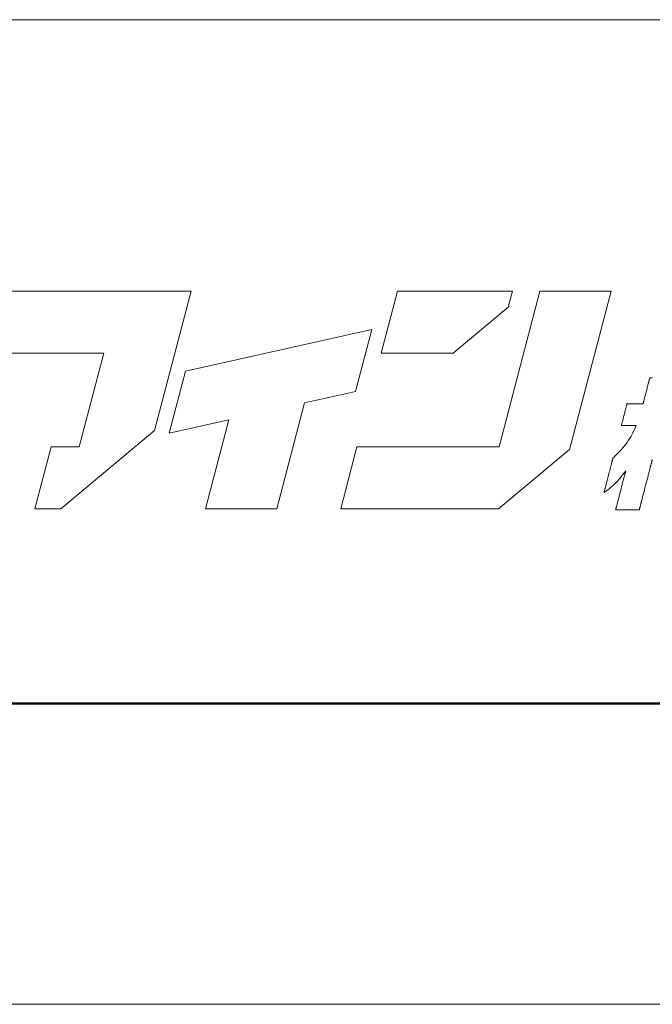
# Model space of a CAD drawing. Units: inches. Extents: x 0 to 891, y 0 to 630.
# Drawn here: x 88 to 131, y 0 to 66 of the extents above; entities that cross this region are included whole.
import ezdxf

# ---------------------------------------------------------------- set-up
doc = ezdxf.new("R2010")
doc.units = ezdxf.units.IN
doc.header["$MEASUREMENT"] = 0
doc.layers.get('DEFPOINTS').update_dxf_attribs({"lineweight": 9})
doc.layers.add('枠', color=7, linetype='Continuous', lineweight=20)
doc.layers.add('ﾚｲﾔｰ1', color=7, linetype='Continuous', lineweight=18)

msp = doc.modelspace()

# ---------------------------------------------------------------- linework, layer by layer
at = {"layer": 'DEFPOINTS'}
msp.add_line((0, 0), (891, 0), dxfattribs=at)
at = {"layer": '枠', "linetype": 'Continuous'}
msp.add_line((17.763, 65.996), (873.237, 65.996), dxfattribs=at)
at = {"layer": '枠', "lineweight": 15}
for p, q in [((95.151, 47.806), (85.662, 47.806)), ((96.895, 47.806), (95.151, 47.806)), ((99.914, 47.806), (96.895, 47.806)), ((97.464, 38.464), (99.914, 47.806)), ((113.737, 47.796), (112.648, 43.647)), ((121.445, 47.796), (113.737, 47.796)), ((123.292, 47.806), (120.555, 37.366)), ((121.166, 46.727), (121.445, 47.796)), ((128.056, 47.806), (123.292, 47.806)), ((125.533, 38.185), (128.056, 47.806)), ((117.475, 43.647), (121.166, 46.727)), ((112.018, 45.226), (99.539, 42.443)), ((110.927, 41.076), (112.018, 45.226)), ((84.573, 43.655), (94.061, 43.655)), ((94.061, 43.655), (92.412, 37.369)), ((112.648, 43.647), (117.475, 43.647)), ((99.539, 42.443), (98.454, 38.291)), ((107.511, 40.314), (110.927, 41.076)), ((105.653, 33.217), (107.511, 40.314)), ((98.454, 38.291), (102.453, 39.185)), ((102.453, 39.185), (100.889, 33.217)), ((91.182, 33.217), (97.464, 38.464)), ((125.27, 37.186), (125.533, 38.185)), ((90.541, 37.369), (89.453, 33.217)), ((92.412, 37.369), (90.541, 37.369)), ((111.03, 37.366), (109.941, 33.214)), ((120.555, 37.366), (111.03, 37.366)), ((120.516, 33.214), (125.27, 37.186)), ((89.453, 33.217), (91.182, 33.217)), ((100.889, 33.217), (105.653, 33.217)), ((109.941, 33.214), (120.516, 33.214))]:
    msp.add_line(p, q, dxfattribs=at)
at = {"layer": '枠', "lineweight": 13}
for p, q in [((130.522, 41.506), (130.541, 41.578)), ((130.541, 41.578), (130.559, 41.647)), ((130.559, 41.647), (130.567, 41.679)), ((130.567, 41.679), (130.575, 41.71)), ((130.575, 41.71), (130.583, 41.74)), ((130.583, 41.74), (130.59, 41.769)), ((130.59, 41.769), (130.597, 41.796)), ((130.597, 41.796), (130.604, 41.822)), ((130.604, 41.822), (130.61, 41.846)), ((130.61, 41.846), (130.616, 41.869)), ((130.616, 41.869), (130.621, 41.889)), ((130.621, 41.889), (130.626, 41.908)), ((130.626, 41.908), (130.631, 41.925)), ((130.631, 41.925), (130.634, 41.94)), ((130.634, 41.94), (130.638, 41.953)), ((130.638, 41.953), (130.641, 41.964)), ((130.641, 41.964), (130.643, 41.972)), ((130.643, 41.972), (130.644, 41.978)), ((130.644, 41.978), (130.645, 41.982)), ((130.645, 41.982), (130.646, 41.983)), ((130.646, 41.983), (130.647, 41.983)), ((130.647, 41.983), (130.65, 41.983)), ((130.65, 41.983), (130.656, 41.983)), ((130.656, 41.983), (130.663, 41.983)), ((130.663, 41.983), (130.673, 41.983)), ((130.673, 41.983), (130.685, 41.983)), ((130.685, 41.983), (130.698, 41.983)), ((130.698, 41.983), (130.714, 41.983)), ((130.714, 41.983), (130.731, 41.983)), ((130.731, 41.983), (130.75, 41.983)), ((130.75, 41.983), (130.77, 41.983)), ((130.77, 41.983), (130.792, 41.983)), ((130.792, 41.983), (130.84, 41.983)), ((130.357, 40.868), (130.378, 40.947)), ((130.378, 40.947), (130.42, 41.11)), ((130.42, 41.11), (130.462, 41.273)), ((130.462, 41.273), (130.483, 41.353)), ((130.483, 41.353), (130.503, 41.431)), ((130.503, 41.431), (130.522, 41.506)), ((130.199, 40.257), (130.202, 40.267)), ((130.202, 40.267), (130.205, 40.28)), ((130.205, 40.28), (130.209, 40.295)), ((130.209, 40.295), (130.214, 40.312)), ((130.214, 40.312), (130.218, 40.331)), ((130.218, 40.331), (130.224, 40.352)), ((130.224, 40.352), (130.23, 40.374)), ((130.23, 40.374), (130.236, 40.398)), ((130.236, 40.398), (130.242, 40.424)), ((130.242, 40.424), (130.25, 40.451)), ((130.25, 40.451), (130.257, 40.48)), ((130.257, 40.48), (130.265, 40.51)), ((130.265, 40.51), (130.273, 40.541)), ((130.273, 40.541), (130.281, 40.574)), ((130.281, 40.574), (130.299, 40.642)), ((130.299, 40.642), (130.318, 40.714)), ((130.318, 40.714), (130.337, 40.79)), ((130.337, 40.79), (130.357, 40.868)), ((128.931, 39.514), (128.966, 39.649)), ((128.966, 39.649), (128.983, 39.715)), ((128.983, 39.715), (129, 39.779)), ((129, 39.779), (129.016, 39.842)), ((129.016, 39.842), (129.032, 39.902)), ((129.032, 39.902), (129.046, 39.958)), ((129.046, 39.958), (129.06, 40.011)), ((129.06, 40.011), (129.073, 40.06)), ((129.073, 40.06), (129.084, 40.104)), ((129.084, 40.104), (129.094, 40.142)), ((129.094, 40.142), (129.098, 40.159)), ((129.098, 40.159), (129.102, 40.175)), ((129.102, 40.175), (129.106, 40.189)), ((129.106, 40.189), (129.109, 40.201)), ((129.109, 40.201), (129.112, 40.212)), ((129.112, 40.212), (129.114, 40.221)), ((129.114, 40.221), (129.116, 40.228)), ((129.116, 40.228), (129.117, 40.233)), ((129.117, 40.233), (129.118, 40.236)), ((129.118, 40.236), (129.118, 40.237)), ((129.118, 40.237), (129.122, 40.237)), ((129.122, 40.237), (129.131, 40.237)), ((129.131, 40.237), (129.145, 40.237)), ((129.145, 40.237), (129.165, 40.237)), ((129.165, 40.237), (129.189, 40.237)), ((129.189, 40.237), (129.218, 40.237)), ((129.218, 40.237), (129.25, 40.237)), ((129.25, 40.237), (129.287, 40.237)), ((129.287, 40.237), (129.326, 40.237)), ((129.326, 40.237), (129.368, 40.237)), ((129.368, 40.237), (129.459, 40.237)), ((129.459, 40.237), (129.556, 40.237)), ((129.556, 40.237), (129.656, 40.237)), ((129.656, 40.237), (129.757, 40.237)), ((129.757, 40.237), (129.854, 40.237)), ((129.854, 40.237), (129.945, 40.237)), ((129.945, 40.237), (129.987, 40.237)), ((129.987, 40.237), (130.026, 40.237)), ((130.026, 40.237), (130.062, 40.237)), ((130.062, 40.237), (130.095, 40.237)), ((130.095, 40.237), (130.124, 40.237)), ((130.124, 40.237), (130.148, 40.237)), ((130.148, 40.237), (130.168, 40.237)), ((130.168, 40.237), (130.182, 40.237)), ((130.182, 40.237), (130.191, 40.237)), ((130.191, 40.237), (130.194, 40.237)), ((130.194, 40.238), (130.195, 40.242)), ((130.194, 40.237), (130.194, 40.238)), ((130.195, 40.242), (130.197, 40.248)), ((130.197, 40.248), (130.199, 40.257)), ((128.778, 38.924), (128.79, 38.968)), ((128.79, 38.968), (128.802, 39.016)), ((128.802, 39.016), (128.816, 39.069)), ((128.816, 39.069), (128.831, 39.126)), ((128.831, 39.126), (128.846, 39.186)), ((128.846, 39.186), (128.862, 39.248)), ((128.862, 39.248), (128.879, 39.313)), ((128.879, 39.313), (128.896, 39.379)), ((128.896, 39.379), (128.931, 39.514)), ((128.744, 38.791), (128.745, 38.795)), ((128.744, 38.79), (128.744, 38.791)), ((128.747, 38.79), (128.744, 38.79)), ((128.745, 38.795), (128.746, 38.8)), ((128.746, 38.8), (128.748, 38.807)), ((128.755, 38.79), (128.747, 38.79)), ((128.748, 38.807), (128.75, 38.816)), ((128.75, 38.816), (128.753, 38.826)), ((128.753, 38.826), (128.756, 38.839)), ((128.769, 38.79), (128.755, 38.79)), ((128.756, 38.839), (128.76, 38.853)), ((128.76, 38.853), (128.764, 38.868)), ((128.764, 38.868), (128.768, 38.885)), ((128.768, 38.885), (128.778, 38.924)), ((128.787, 38.79), (128.769, 38.79)), ((128.809, 38.79), (128.787, 38.79)), ((128.836, 38.79), (128.809, 38.79)), ((128.866, 38.79), (128.836, 38.79)), ((128.9, 38.79), (128.866, 38.79)), ((128.936, 38.79), (128.9, 38.79)), ((128.975, 38.79), (128.936, 38.79)), ((129.059, 38.79), (128.975, 38.79)), ((129.149, 38.79), (129.059, 38.79)), ((129.242, 38.79), (129.149, 38.79)), ((129.335, 38.79), (129.242, 38.79)), ((129.425, 38.79), (129.335, 38.79)), ((129.509, 38.79), (129.425, 38.79)), ((129.443, 38.171), (129.517, 38.312)), ((129.548, 38.79), (129.509, 38.79)), ((129.517, 38.312), (129.59, 38.462)), ((129.585, 38.79), (129.548, 38.79)), ((129.618, 38.79), (129.585, 38.79)), ((129.59, 38.462), (129.665, 38.621)), ((129.649, 38.79), (129.618, 38.79)), ((129.675, 38.79), (129.649, 38.79)), ((129.665, 38.621), (129.74, 38.79)), ((129.698, 38.79), (129.675, 38.79)), ((129.716, 38.79), (129.698, 38.79)), ((129.729, 38.79), (129.716, 38.79)), ((129.738, 38.79), (129.729, 38.79)), ((129.74, 38.79), (129.738, 38.79)), ((129.035, 37.537), (129.125, 37.659)), ((129.125, 37.659), (129.21, 37.782)), ((129.21, 37.782), (129.291, 37.907)), ((129.291, 37.907), (129.368, 38.037)), ((129.368, 38.037), (129.443, 38.171)), ((128.473, 36.897), (128.604, 37.034)), ((128.604, 37.034), (128.725, 37.165)), ((128.725, 37.165), (128.836, 37.291)), ((128.836, 37.291), (128.939, 37.415)), ((128.939, 37.415), (129.035, 37.537)), ((128.094, 36.279), (128.104, 36.317)), ((128.104, 36.317), (128.114, 36.353)), ((128.114, 36.353), (128.122, 36.387)), ((128.122, 36.387), (128.131, 36.419)), ((128.131, 36.419), (128.138, 36.449)), ((128.138, 36.449), (128.145, 36.476)), ((128.145, 36.476), (128.152, 36.501)), ((128.152, 36.501), (128.158, 36.523)), ((128.158, 36.523), (128.163, 36.543)), ((128.163, 36.543), (128.167, 36.56)), ((128.167, 36.56), (128.171, 36.574)), ((128.171, 36.574), (128.174, 36.585)), ((128.174, 36.585), (128.176, 36.593)), ((128.176, 36.593), (128.177, 36.598)), ((128.177, 36.6), (128.256, 36.677)), ((128.177, 36.598), (128.177, 36.6)), ((128.256, 36.677), (128.331, 36.753)), ((128.331, 36.753), (128.404, 36.826)), ((128.404, 36.826), (128.473, 36.897)), ((130.765, 36.316), (130.759, 36.294)), ((130.77, 36.338), (130.765, 36.316)), ((130.776, 36.358), (130.77, 36.338)), ((130.781, 36.378), (130.776, 36.358)), ((130.786, 36.397), (130.781, 36.378)), ((130.79, 36.415), (130.786, 36.397)), ((130.795, 36.432), (130.79, 36.415)), ((130.799, 36.448), (130.795, 36.432)), ((130.803, 36.463), (130.799, 36.448)), ((130.806, 36.477), (130.803, 36.463)), ((130.81, 36.49), (130.806, 36.477)), ((130.813, 36.502), (130.81, 36.49)), ((130.816, 36.513), (130.813, 36.502)), ((130.818, 36.523), (130.816, 36.513)), ((127.879, 35.447), (127.935, 35.662)), ((127.935, 35.662), (127.962, 35.768)), ((127.962, 35.768), (127.989, 35.87)), ((127.989, 35.87), (128.002, 35.921)), ((128.002, 35.921), (128.014, 35.97)), ((128.014, 35.97), (128.027, 36.018)), ((128.027, 36.018), (128.039, 36.065)), ((128.039, 36.065), (128.051, 36.111)), ((128.051, 36.111), (128.062, 36.155)), ((128.062, 36.155), (128.074, 36.198)), ((128.074, 36.198), (128.084, 36.24)), ((128.084, 36.24), (128.094, 36.279)), ((129.037, 35.761), (128.94, 35.63)), ((129.001, 35.62), (129.008, 35.648)), ((129.008, 35.648), (129.015, 35.674)), ((129.015, 35.674), (129.02, 35.696)), ((129.02, 35.696), (129.023, 35.706)), ((129.023, 35.706), (129.025, 35.715)), ((129.025, 35.715), (129.028, 35.724)), ((129.028, 35.724), (129.03, 35.731)), ((129.03, 35.731), (129.031, 35.738)), ((129.031, 35.738), (129.033, 35.744)), ((129.033, 35.744), (129.034, 35.749)), ((129.034, 35.749), (129.035, 35.753)), ((129.035, 35.753), (129.036, 35.757)), ((129.036, 35.757), (129.037, 35.759)), ((129.037, 35.76), (129.037, 35.761)), ((129.037, 35.759), (129.037, 35.76)), ((130.605, 35.7), (130.587, 35.629)), ((130.623, 35.77), (130.605, 35.7)), ((130.641, 35.837), (130.623, 35.77)), ((130.658, 35.903), (130.641, 35.837)), ((130.674, 35.967), (130.658, 35.903)), ((130.682, 35.998), (130.674, 35.967)), ((130.69, 36.028), (130.682, 35.998)), ((130.698, 36.058), (130.69, 36.028)), ((130.705, 36.087), (130.698, 36.058)), ((130.713, 36.115), (130.705, 36.087)), ((130.72, 36.143), (130.713, 36.115)), ((130.727, 36.17), (130.72, 36.143)), ((130.734, 36.196), (130.727, 36.17)), ((130.74, 36.222), (130.734, 36.196)), ((130.747, 36.247), (130.74, 36.222)), ((130.753, 36.271), (130.747, 36.247)), ((130.759, 36.294), (130.753, 36.271)), ((127.757, 34.974), (127.77, 35.024)), ((127.77, 35.024), (127.796, 35.127)), ((127.796, 35.127), (127.824, 35.232)), ((127.824, 35.232), (127.879, 35.447)), ((128.519, 35.109), (128.361, 34.941)), ((128.598, 35.199), (128.519, 35.109)), ((128.678, 35.296), (128.598, 35.199)), ((128.761, 35.399), (128.678, 35.296)), ((128.848, 35.51), (128.761, 35.399)), ((128.823, 34.934), (128.838, 34.991)), ((128.838, 34.991), (128.852, 35.046)), ((128.94, 35.63), (128.848, 35.51)), ((128.852, 35.046), (128.866, 35.101)), ((128.866, 35.101), (128.88, 35.154)), ((128.88, 35.154), (128.894, 35.206)), ((128.894, 35.206), (128.907, 35.257)), ((128.907, 35.257), (128.919, 35.305)), ((128.919, 35.305), (128.931, 35.352)), ((128.931, 35.352), (128.943, 35.397)), ((128.943, 35.397), (128.954, 35.44)), ((128.954, 35.44), (128.965, 35.481)), ((128.965, 35.481), (128.975, 35.519)), ((128.975, 35.519), (128.984, 35.556)), ((128.984, 35.556), (128.993, 35.589)), ((128.993, 35.589), (129.001, 35.62)), ((130.428, 35.014), (130.387, 34.854)), ((130.469, 35.173), (130.428, 35.014)), ((130.489, 35.251), (130.469, 35.173)), ((130.509, 35.329), (130.489, 35.251)), ((130.529, 35.405), (130.509, 35.329)), ((130.549, 35.481), (130.529, 35.405)), ((130.568, 35.556), (130.549, 35.481)), ((130.587, 35.629), (130.568, 35.556)), ((127.703, 34.384), (127.581, 34.295)), ((127.585, 34.309), (127.588, 34.321)), ((127.588, 34.321), (127.592, 34.335)), ((127.592, 34.335), (127.596, 34.352)), ((127.596, 34.352), (127.601, 34.371)), ((127.601, 34.371), (127.607, 34.394)), ((127.607, 34.394), (127.613, 34.419)), ((127.613, 34.419), (127.62, 34.446)), ((127.62, 34.446), (127.628, 34.476)), ((127.628, 34.476), (127.636, 34.507)), ((127.636, 34.507), (127.645, 34.541)), ((127.645, 34.541), (127.654, 34.577)), ((127.654, 34.577), (127.664, 34.615)), ((127.664, 34.615), (127.674, 34.655)), ((127.674, 34.655), (127.685, 34.696)), ((127.685, 34.696), (127.696, 34.739)), ((127.696, 34.739), (127.708, 34.784)), ((127.816, 34.469), (127.703, 34.384)), ((127.708, 34.784), (127.719, 34.829)), ((127.719, 34.829), (127.732, 34.876)), ((127.732, 34.876), (127.744, 34.925)), ((127.744, 34.925), (127.757, 34.974)), ((127.92, 34.551), (127.816, 34.469)), ((128.018, 34.629), (127.92, 34.551)), ((128.11, 34.707), (128.018, 34.629)), ((128.197, 34.784), (128.11, 34.707)), ((128.361, 34.941), (128.197, 34.784)), ((128.636, 34.21), (128.667, 34.331)), ((128.667, 34.331), (128.699, 34.454)), ((128.699, 34.454), (128.731, 34.576)), ((128.731, 34.576), (128.762, 34.697)), ((128.762, 34.697), (128.793, 34.817)), ((128.793, 34.817), (128.808, 34.876)), ((128.808, 34.876), (128.823, 34.934)), ((130.264, 34.379), (130.244, 34.303)), ((130.284, 34.457), (130.264, 34.379)), ((130.304, 34.536), (130.284, 34.457)), ((130.345, 34.694), (130.304, 34.536)), ((130.387, 34.854), (130.345, 34.694)), ((127.581, 34.295), (127.582, 34.296)), ((127.582, 34.296), (127.583, 34.301)), ((127.583, 34.301), (127.585, 34.309)), ((128.491, 33.65), (128.504, 33.701)), ((128.504, 33.701), (128.518, 33.753)), ((128.518, 33.753), (128.531, 33.806)), ((128.531, 33.806), (128.546, 33.861)), ((128.546, 33.861), (128.56, 33.917)), ((128.56, 33.917), (128.575, 33.974)), ((128.575, 33.974), (128.59, 34.032)), ((128.59, 34.032), (128.605, 34.09)), ((128.605, 34.09), (128.636, 34.21)), ((130.083, 33.68), (130.076, 33.65)), ((130.091, 33.71), (130.083, 33.68)), ((130.099, 33.741), (130.091, 33.71)), ((130.116, 33.805), (130.099, 33.741)), ((130.133, 33.871), (130.116, 33.805)), ((130.15, 33.939), (130.133, 33.871)), ((130.168, 34.008), (130.15, 33.939)), ((130.187, 34.08), (130.168, 34.008)), ((130.205, 34.153), (130.187, 34.08)), ((130.225, 34.227), (130.205, 34.153)), ((130.244, 34.303), (130.225, 34.227)), ((128.361, 33.148), (128.362, 33.151)), ((128.361, 33.147), (128.361, 33.148)), ((128.361, 33.146), (128.361, 33.147)), ((128.362, 33.146), (128.361, 33.146)), ((128.362, 33.151), (128.363, 33.154)), ((128.365, 33.146), (128.362, 33.146)), ((128.363, 33.154), (128.364, 33.158)), ((128.364, 33.158), (128.365, 33.163)), ((128.365, 33.163), (128.367, 33.169)), ((128.371, 33.146), (128.365, 33.146)), ((128.367, 33.169), (128.368, 33.176)), ((128.368, 33.176), (128.37, 33.183)), ((128.37, 33.183), (128.372, 33.192)), ((128.378, 33.146), (128.371, 33.146)), ((128.372, 33.192), (128.375, 33.201)), ((128.375, 33.201), (128.377, 33.211)), ((128.377, 33.211), (128.383, 33.233)), ((128.388, 33.146), (128.378, 33.146)), ((128.383, 33.233), (128.39, 33.259)), ((128.4, 33.146), (128.388, 33.146)), ((128.39, 33.259), (128.397, 33.287)), ((128.397, 33.287), (128.405, 33.318)), ((128.413, 33.146), (128.4, 33.146)), ((128.405, 33.318), (128.414, 33.352)), ((128.429, 33.146), (128.413, 33.146)), ((128.414, 33.352), (128.423, 33.388)), ((128.423, 33.388), (128.433, 33.426)), ((128.446, 33.146), (128.429, 33.146)), ((128.433, 33.426), (128.444, 33.467)), ((128.444, 33.467), (128.455, 33.51)), ((128.465, 33.146), (128.446, 33.146)), ((128.455, 33.51), (128.466, 33.555)), ((128.485, 33.146), (128.465, 33.146)), ((128.466, 33.555), (128.479, 33.602)), ((128.479, 33.602), (128.491, 33.65)), ((128.507, 33.146), (128.485, 33.146)), ((128.555, 33.146), (128.507, 33.146)), ((128.608, 33.146), (128.555, 33.146)), ((128.666, 33.146), (128.608, 33.146)), ((128.728, 33.146), (128.666, 33.146)), ((128.794, 33.146), (128.728, 33.146)), ((128.862, 33.146), (128.794, 33.146)), ((128.933, 33.146), (128.862, 33.146)), ((129.005, 33.146), (128.933, 33.146)), ((129.153, 33.146), (129.005, 33.146)), ((129.301, 33.146), (129.153, 33.146)), ((129.373, 33.146), (129.301, 33.146)), ((129.444, 33.146), (129.373, 33.146)), ((129.512, 33.146), (129.444, 33.146)), ((129.578, 33.146), (129.512, 33.146)), ((129.64, 33.146), (129.578, 33.146)), ((129.698, 33.146), (129.64, 33.146)), ((129.751, 33.146), (129.698, 33.146)), ((129.799, 33.146), (129.751, 33.146)), ((129.821, 33.146), (129.799, 33.146)), ((129.841, 33.146), (129.821, 33.146)), ((129.86, 33.146), (129.841, 33.146)), ((129.877, 33.146), (129.86, 33.146)), ((129.893, 33.146), (129.877, 33.146)), ((129.906, 33.146), (129.893, 33.146)), ((129.918, 33.146), (129.906, 33.146)), ((129.927, 33.146), (129.918, 33.146)), ((129.935, 33.146), (129.927, 33.146)), ((129.941, 33.146), (129.935, 33.146)), ((129.944, 33.146), (129.941, 33.146)), ((129.945, 33.146), (129.944, 33.146)), ((129.946, 33.149), (129.945, 33.147)), ((129.945, 33.147), (129.945, 33.146)), ((129.947, 33.152), (129.946, 33.149)), ((129.948, 33.156), (129.947, 33.152)), ((129.949, 33.162), (129.948, 33.156)), ((129.951, 33.168), (129.949, 33.162)), ((129.953, 33.176), (129.951, 33.168)), ((129.955, 33.185), (129.953, 33.176)), ((129.958, 33.195), (129.955, 33.185)), ((129.961, 33.206), (129.958, 33.195)), ((129.964, 33.218), (129.961, 33.206)), ((129.967, 33.231), (129.964, 33.218)), ((129.971, 33.245), (129.967, 33.231)), ((129.975, 33.26), (129.971, 33.245)), ((129.979, 33.276), (129.975, 33.26)), ((129.983, 33.293), (129.979, 33.276)), ((129.988, 33.311), (129.983, 33.293)), ((129.993, 33.33), (129.988, 33.311)), ((129.998, 33.35), (129.993, 33.33)), ((130.003, 33.371), (129.998, 33.35)), ((130.009, 33.392), (130.003, 33.371)), ((130.015, 33.414), (130.009, 33.392)), ((130.021, 33.438), (130.015, 33.414)), ((130.027, 33.462), (130.021, 33.438)), ((130.033, 33.486), (130.027, 33.462)), ((130.04, 33.512), (130.033, 33.486)), ((130.047, 33.538), (130.04, 33.512)), ((130.054, 33.565), (130.047, 33.538)), ((130.061, 33.593), (130.054, 33.565)), ((130.068, 33.621), (130.061, 33.593)), ((130.076, 33.65), (130.068, 33.621))]:
    msp.add_line(p, q, dxfattribs=at)
at = {"layer": '枠', "linetype": 'Continuous', "lineweight": 50}
msp.add_line((17.763, 20.167), (873.237, 20.167), dxfattribs=at)
at = {"layer": 'ﾚｲﾔｰ1', "color": 7, "linetype": 'Continuous'}
for p, q in [((172.291, 65.996), (17.763, 65.996)), ((17.763, 20.167), (172.291, 20.167))]:
    msp.add_line(p, q, dxfattribs=at)

doc.saveas('drawing.dxf')
